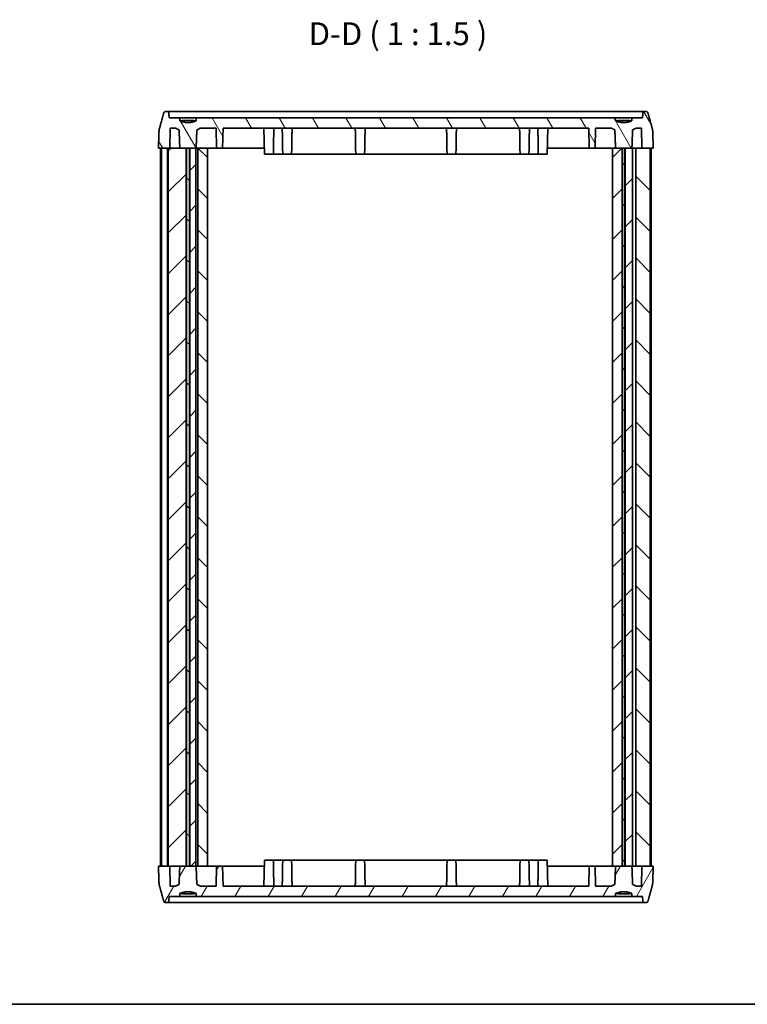
# Model space of a CAD drawing. Units: millimetres. Extents: x 0 to 1985, y 0 to 422.
# Drawn here: x 521 to 640, y 0 to 162 of the extents above; entities that cross this region are included whole.
import ezdxf

# ---------------------------------------------------------------- set-up
doc = ezdxf.new("R2010")
doc.units = ezdxf.units.MM
for name, color, linetype, lineweight in [('Border (ISO)', 7, 'Continuous', 35), ('Hatch (ISO)', 1, 'Continuous', 18), ('Symbol (ISO)', 7, 'Continuous', 18), ('Visible (ISO)', 7, 'Continuous', 35)]:
    doc.layers.add(name, color=color, linetype=linetype, lineweight=lineweight)
doc.styles.add('Note Text (TK)', font='txt')
pattern_1 = [(30, (393.75, -4), (-2.38125, 4.12445), [])]
pattern_2 = [(45, (393.75, -4), (-3.3676, 3.3676), [])]
pattern_3 = [(135.0002, (379.25, -12), (-3.36758, -3.36761), [])]

# ---------------------------------------------------------------- blocks, each defined once
blk = doc.blocks.new('図面枠 tk図枠')
at = {"layer": 'Border (ISO)'}
blk.add_line((14.5, 8), (405.5, 8), dxfattribs=at)

msp = doc.modelspace()

# ---------------------------------------------------------------- hatches: boundary and pattern name
at = {"layer": 'Hatch (ISO)'}
h = msp.add_hatch(dxfattribs=at)
h.set_pattern_fill('ANSI31', color=256, scale=38.1, style=0)
h.set_pattern_definition(pattern_2)
edge = h.paths.add_edge_path()
edge.add_line((526.037, 153.2599), (524.1635, 153.2599))
edge.add_line((524.1635, 153.2599), (524.1635, 153.0599))
edge.add_spline(control_points=[(524.1635, 153.0599), (525.1002, 152.7674), (526.037, 153.0599)], knot_values=[0, 0, 0, 0.18973666, 0.18973666, 0.18973666], weights=[1, 1.05263158, 1], degree=2, periodic=0)
edge.add_line((526.037, 153.0599), (526.037, 153.2599))
h = msp.add_hatch(dxfattribs=at)
h.set_pattern_fill('ANSI31', color=256, scale=38.1, style=0)
h.set_pattern_definition(pattern_2)
edge = h.paths.add_edge_path()
edge.add_line((563.6386, 153.2599), (561.7651, 153.2599))
edge.add_line((561.7651, 153.2599), (561.7651, 153.0599))
edge.add_spline(control_points=[(561.7651, 153.0599), (562.7019, 152.7674), (563.6386, 153.0599)], knot_values=[0, 0, 0, 0.18973666, 0.18973666, 0.18973666], weights=[1, 1.05263158, 1], degree=2, periodic=0)
edge.add_line((563.6386, 153.0599), (563.6386, 153.2599))
h = msp.add_hatch(dxfattribs=at)
h.set_pattern_fill('ANSI31', color=256, scale=38.1, angle=75.000175, style=0)
h.set_pattern_definition([(120.0002, (379.25, -12), (-4.12444, -2.38126), [])])
edge = h.paths.add_edge_path()
edge.add_spline(control_points=[(549.5435, 145.2099), (549.3361, 145.1216), (549.1386, 145.0599)], knot_values=[0, 0, 0, 0.03902775, 0.03902775, 0.03902775], weights=[1, 1.01494132, 1.02564103], degree=2, periodic=0)
edge.add_spline(control_points=[(549.1386, 145.0599), (548.2019, 144.7674), (547.2651, 145.0599)], knot_values=[0.03902775, 0.03902775, 0.03902775, 0.23592679, 0.23592679, 0.23592679], weights=[1.02564103, 1.07962213, 1.02564103], degree=2, periodic=0)
edge.add_spline(control_points=[(547.2651, 145.0599), (547.0676, 145.1216), (546.8602, 145.2099)], knot_values=[0.23592679, 0.23592679, 0.23592679, 0.27495454, 0.27495454, 0.27495454], weights=[1.02564103, 1.01494132, 1], degree=2, periodic=0)
edge.add_line((546.8602, 145.2099), (546.8602, 145.7099))
edge.add_line((546.8602, 145.7099), (545.1039, 145.7099))
edge.add_line((545.1039, 145.7099), (545.0781, 146.4204))
edge.add_spline(control_points=[(545.0781, 146.4204), (545.0769, 146.4545), (545.0682, 146.4926), (545.0407, 146.5575), (545.0153, 146.5943), (544.9612, 146.6471), (544.9228, 146.6721), (544.8513, 146.701), (544.8055, 146.7099), (544.7665, 146.7099)], knot_values=[0.09158798, 0.09158798, 0.09158798, 0.09158798, 0.10152625, 0.10152625, 0.11272084, 0.11272084, 0.12418349, 0.12418349, 0.13585709, 0.13585709, 0.13585709, 0.13585709], degree=3, periodic=0)
edge.add_line((544.7665, 146.7099), (544.5213, 146.7099))
edge.add_spline(control_points=[(544.5213, 146.7099), (544.4825, 146.7099), (544.4368, 146.701), (544.3656, 146.6721), (544.3273, 146.6472), (544.2735, 146.5945), (544.2482, 146.5576), (544.229, 146.5122), (544.2247, 146.5001), (544.2213, 146.4875)], knot_values=[0.13573917, 0.13573917, 0.13573917, 0.13573917, 0.14737537, 0.14737537, 0.15879539, 0.15879539, 0.16997287, 0.16997287, 0.17359423, 0.17359423, 0.17359423, 0.17359423], degree=3, periodic=0)
edge.add_spline(control_points=[(544.2213, 146.4875), (543.8538, 145.1619), (543.4622, 143.7429)], knot_values=[0, 0, 0, 0.28476564, 0.28476564, 0.28476564], weights=[1, 1.00054325, 1], degree=2, periodic=0)
edge.add_spline(control_points=[(543.4622, 143.7429), (543.4561, 143.7209), (543.4526, 143.6975), (543.4519, 143.6757)], knot_values=[0.17317582, 0.17317582, 0.17317582, 0.17317582, 0.17950822, 0.17950822, 0.17950822, 0.17950822], degree=3, periodic=0)
edge.add_line((543.4519, 143.6757), (543.3452, 140.7099))
edge.add_line((543.3452, 140.7099), (544.9606, 140.7099))
edge.add_line((544.9606, 140.7099), (545.2081, 140.7099))
edge.add_line((545.2081, 140.7099), (545.2681, 144.0099))
edge.add_line((545.2681, 144.0099), (546.1572, 144.0099))
edge.add_spline(control_points=[(546.1572, 144.0099), (546.4626, 143.8349), (546.7415, 143.7099)], knot_values=[0.00066059, 0.00066059, 0.00066059, 0.06641289, 0.06641289, 0.06641289], weights=[1.00007663, 1.00385202, 1], degree=2, periodic=0)
edge.add_spline(control_points=[(546.7415, 143.7099), (546.8014, 142.1464), (546.8602, 140.7099)], knot_values=[0, 0, 0, 0.30023944, 0.30023944, 0.30023944], weights=[1, 1.00017468, 1], degree=2, periodic=0)
edge.add_line((546.8602, 140.7099), (547.9096, 140.7099))
edge.add_line((547.9096, 140.7099), (547.9673, 140.7099))
edge.add_line((547.9673, 140.7099), (548.4364, 140.7099))
edge.add_line((548.4364, 140.7099), (548.4941, 140.7099))
edge.add_line((548.4941, 140.7099), (549.5019, 140.7099))
edge.add_line((549.5019, 140.7099), (549.5435, 140.7099))
edge.add_spline(control_points=[(549.5435, 140.7099), (549.6024, 142.1464), (549.6622, 143.7099)], knot_values=[0, 0, 0, 0.30023944, 0.30023944, 0.30023944], weights=[1, 1.00017468, 1], degree=2, periodic=0)
edge.add_spline(control_points=[(549.6622, 143.7099), (549.9411, 143.8349), (550.2466, 144.0099)], knot_values=[0, 0, 0, 0.0657523, 0.0657523, 0.0657523], weights=[1, 1.00385202, 1.00007663], degree=2, periodic=0)
edge.add_line((550.2466, 144.0099), (552.8443, 144.0099))
edge.add_line((552.8443, 144.0099), (552.9019, 140.7099))
edge.add_line((552.9019, 140.7099), (553.9019, 140.7099))
edge.add_line((553.9019, 140.7099), (553.9595, 144.0099))
edge.add_line((553.9595, 144.0099), (614.0443, 144.0099))
edge.add_line((614.0443, 144.0099), (614.1019, 140.7099))
edge.add_line((614.1019, 140.7099), (615.1019, 140.7099))
edge.add_line((615.1019, 140.7099), (615.1595, 144.0099))
edge.add_line((615.1595, 144.0099), (617.7572, 144.0099))
edge.add_spline(control_points=[(617.7572, 144.0099), (618.0626, 143.8349), (618.3415, 143.7099)], knot_values=[0.00066059, 0.00066059, 0.00066059, 0.06641289, 0.06641289, 0.06641289], weights=[1.00007663, 1.00385202, 1], degree=2, periodic=0)
edge.add_spline(control_points=[(618.3415, 143.7099), (618.4014, 142.1464), (618.4602, 140.7099)], knot_values=[0, 0, 0, 0.30023944, 0.30023944, 0.30023944], weights=[1, 1.00017468, 1], degree=2, periodic=0)
edge.add_line((618.4602, 140.7099), (619.5596, 140.7099))
edge.add_line((619.5596, 140.7099), (619.6173, 140.7099))
edge.add_line((619.6173, 140.7099), (619.9864, 140.7099))
edge.add_line((619.9864, 140.7099), (620.0441, 140.7099))
edge.add_line((620.0441, 140.7099), (621.1435, 140.7099))
edge.add_spline(control_points=[(621.1435, 140.7099), (621.2024, 142.1464), (621.2622, 143.7099)], knot_values=[0, 0, 0, 0.30023944, 0.30023944, 0.30023944], weights=[1, 1.00017468, 1], degree=2, periodic=0)
edge.add_spline(control_points=[(621.2622, 143.7099), (621.5411, 143.8349), (621.8466, 144.0099)], knot_values=[0, 0, 0, 0.0657523, 0.0657523, 0.0657523], weights=[1, 1.00385202, 1.00007663], degree=2, periodic=0)
edge.add_line((621.8466, 144.0099), (622.7356, 144.0099))
edge.add_line((622.7356, 144.0099), (622.7956, 140.7099))
edge.add_line((622.7956, 140.7099), (624.1431, 140.7099))
edge.add_line((624.1431, 140.7099), (624.6585, 140.7099))
edge.add_line((624.6585, 140.7099), (624.5519, 143.6757))
edge.add_spline(control_points=[(624.5519, 143.6757), (624.5511, 143.6975), (624.5476, 143.7209), (624.5415, 143.7429)], knot_values=[0.00103111, 0.00103111, 0.00103111, 0.00103111, 0.00736351, 0.00736351, 0.00736351, 0.00736351], degree=3, periodic=0)
edge.add_spline(control_points=[(624.5415, 143.7429), (624.1499, 145.1619), (623.7825, 146.4875)], knot_values=[0, 0, 0, 0.28476564, 0.28476564, 0.28476564], weights=[1, 1.00054325, 1], degree=2, periodic=0)
edge.add_spline(control_points=[(623.7825, 146.4875), (623.779, 146.5001), (623.7747, 146.5122), (623.7555, 146.5576), (623.7303, 146.5945), (623.6764, 146.6472), (623.6382, 146.6721), (623.567, 146.701), (623.5213, 146.7099), (623.4825, 146.7099)], knot_values=[0.00736432, 0.00736432, 0.00736432, 0.00736432, 0.01098568, 0.01098568, 0.02216316, 0.02216316, 0.03358318, 0.03358318, 0.04521938, 0.04521938, 0.04521938, 0.04521938], degree=3, periodic=0)
edge.add_line((623.4825, 146.7099), (623.2372, 146.7099))
edge.add_spline(control_points=[(623.2372, 146.7099), (623.1983, 146.7099), (623.1524, 146.701), (623.081, 146.6721), (623.0425, 146.6471), (622.9885, 146.5943), (622.9631, 146.5575), (622.9356, 146.4926), (622.9269, 146.4545), (622.9256, 146.4204)], knot_values=[0.04525668, 0.04525668, 0.04525668, 0.04525668, 0.05693027, 0.05693027, 0.06839292, 0.06839292, 0.07958752, 0.07958752, 0.08952578, 0.08952578, 0.08952578, 0.08952578], degree=3, periodic=0)
edge.add_line((622.9256, 146.4204), (622.8998, 145.7099))
edge.add_line((622.8998, 145.7099), (621.1435, 145.7099))
edge.add_line((621.1435, 145.7099), (621.1435, 145.2099))
edge.add_spline(control_points=[(621.1435, 145.2099), (620.9361, 145.1216), (620.7386, 145.0599)], knot_values=[0, 0, 0, 0.03902775, 0.03902775, 0.03902775], weights=[1, 1.01494132, 1.02564103], degree=2, periodic=0)
edge.add_spline(control_points=[(620.7386, 145.0599), (619.8019, 144.7674), (618.8651, 145.0599)], knot_values=[0.03902775, 0.03902775, 0.03902775, 0.23592679, 0.23592679, 0.23592679], weights=[1.02564103, 1.07962213, 1.02564103], degree=2, periodic=0)
edge.add_spline(control_points=[(618.8651, 145.0599), (618.6676, 145.1216), (618.4602, 145.2099)], knot_values=[0.23592679, 0.23592679, 0.23592679, 0.27495454, 0.27495454, 0.27495454], weights=[1.02564103, 1.01494132, 1], degree=2, periodic=0)
edge.add_line((618.4602, 145.2099), (618.4602, 145.7099))
edge.add_line((618.4602, 145.7099), (549.5435, 145.7099))
edge.add_line((549.5435, 145.7099), (549.5435, 145.2099))
h = msp.add_hatch(dxfattribs=at)
h.set_pattern_fill('ANSI31', color=256, scale=38.1, angle=90.00021, style=0)
h.set_pattern_definition(pattern_3)
edge = h.paths.add_edge_path()
edge.add_line((620.7386, 145.2599), (618.8651, 145.2599))
edge.add_line((618.8651, 145.2599), (618.8651, 145.0599))
edge.add_spline(control_points=[(618.8651, 145.0599), (619.8019, 144.7674), (620.7386, 145.0599)], knot_values=[0, 0, 0, 0.18973666, 0.18973666, 0.18973666], weights=[1, 1.05263158, 1], degree=2, periodic=0)
edge.add_line((620.7386, 145.0599), (620.7386, 145.2599))
h = msp.add_hatch(dxfattribs=at)
h.set_pattern_fill('ANSI31', color=256, scale=38.1, style=0)
h.set_pattern_definition([(45, (379.25, -12), (-3.3676, 3.3676), [])])
h.paths.add_polyline_path([(549.5019, 140.7099), (548.4941, 140.7099), (548.4941, 22.7099), (549.5019, 22.7099)])
h.paths.add_polyline_path([(544.9606, 22.7099), (545.2081, 22.7099), (546.8602, 22.7099), (547.9096, 22.7099), (547.9096, 140.7099), (546.8602, 140.7099), (545.2081, 140.7099), (544.9606, 140.7099)])
h.paths.add_polyline_path([(621.2378, 22.7099), (621.2378, 140.7099), (621.1435, 140.7099), (620.0441, 140.7099), (620.0441, 22.7099), (621.1435, 22.7099)])
h.paths.add_polyline_path([(617.9774, 140.7099), (617.9774, 22.7099), (618.4602, 22.7099), (619.5596, 22.7099), (619.5596, 140.7099), (618.4602, 140.7099)])
h = msp.add_hatch(dxfattribs=at)
h.set_pattern_fill('ANSI31', color=256, scale=38.1, angle=90.00021, style=0)
h.set_pattern_definition(pattern_3)
h.paths.add_polyline_path([(619.9864, 22.7099), (619.9864, 140.7099), (619.6173, 140.7099), (619.6173, 22.7099)])
h.paths.add_polyline_path([(624.1431, 140.7099), (624.1431, 22.7099), (622.7956, 22.7099), (621.7721, 22.7099), (621.7721, 140.7099), (622.7956, 140.7099)])
h.paths.add_polyline_path([(548.4364, 22.7099), (548.4364, 140.7099), (547.9673, 140.7099), (547.9673, 22.7099)])
h.paths.add_polyline_path([(551.3987, 22.7099), (551.3987, 140.7099), (549.8019, 140.7099), (549.8019, 22.7099)])
h = msp.add_hatch(dxfattribs=at)
h.set_pattern_fill('ANSI31', color=256, scale=38.1, angle=-14.999978, style=0)
h.set_pattern_definition(pattern_1)
edge = h.paths.add_edge_path()
edge.add_line((524.1635, 26.1599), (526.037, 26.1599))
edge.add_line((526.037, 26.1599), (526.037, 26.3599))
edge.add_spline(control_points=[(526.037, 26.3599), (525.1002, 26.6524), (524.1635, 26.3599)], knot_values=[0, 0, 0, 0.18973666, 0.18973666, 0.18973666], weights=[1, 1.05263158, 1], degree=2, periodic=0)
edge.add_line((524.1635, 26.3599), (524.1635, 26.1599))
h = msp.add_hatch(dxfattribs=at)
h.set_pattern_fill('ANSI31', color=256, scale=38.1, angle=-14.999978, style=0)
h.set_pattern_definition(pattern_1)
edge = h.paths.add_edge_path()
edge.add_line((561.7651, 26.1599), (563.6386, 26.1599))
edge.add_line((563.6386, 26.1599), (563.6386, 26.3599))
edge.add_spline(control_points=[(563.6386, 26.3599), (562.7019, 26.6524), (561.7651, 26.3599)], knot_values=[0, 0, 0, 0.18973666, 0.18973666, 0.18973666], weights=[1, 1.05263158, 1], degree=2, periodic=0)
edge.add_line((561.7651, 26.3599), (561.7651, 26.1599))
h = msp.add_hatch(dxfattribs=at)
h.set_pattern_fill('ANSI31', color=256, scale=38.1, angle=105.000246, style=0)
h.set_pattern_definition([(150.0002, (393.75, -4), (-2.38123, -4.12446), [])])
edge = h.paths.add_edge_path()
edge.add_line((633.3651, 26.1599), (635.2386, 26.1599))
edge.add_line((635.2386, 26.1599), (635.2386, 26.3599))
edge.add_spline(control_points=[(635.2386, 26.3599), (634.3019, 26.6524), (633.3651, 26.3599)], knot_values=[0, 0, 0, 0.18973666, 0.18973666, 0.18973666], weights=[1, 1.05263158, 1], degree=2, periodic=0)
edge.add_line((633.3651, 26.3599), (633.3651, 26.1599))
h = msp.add_hatch(dxfattribs=at)
h.set_pattern_fill('ANSI31', color=256, scale=38.1, angle=14.999978, style=0)
h.set_pattern_definition([(60, (379.25, -12), (-4.124445, 2.38125), [])])
edge = h.paths.add_edge_path()
edge.add_spline(control_points=[(618.4602, 18.2099), (618.6676, 18.2982), (618.8651, 18.3599)], knot_values=[0, 0, 0, 0.03902775, 0.03902775, 0.03902775], weights=[1, 1.01494132, 1.02564103], degree=2, periodic=0)
edge.add_spline(control_points=[(618.8651, 18.3599), (619.8019, 18.6524), (620.7386, 18.3599)], knot_values=[0.03902775, 0.03902775, 0.03902775, 0.23592679, 0.23592679, 0.23592679], weights=[1.02564103, 1.07962213, 1.02564103], degree=2, periodic=0)
edge.add_spline(control_points=[(620.7386, 18.3599), (620.9361, 18.2982), (621.1435, 18.2099)], knot_values=[0.23592679, 0.23592679, 0.23592679, 0.27495454, 0.27495454, 0.27495454], weights=[1.02564103, 1.01494132, 1], degree=2, periodic=0)
edge.add_line((621.1435, 18.2099), (621.1435, 17.7099))
edge.add_line((621.1435, 17.7099), (622.8998, 17.7099))
edge.add_line((622.8998, 17.7099), (622.9256, 16.9994))
edge.add_spline(control_points=[(622.9256, 16.9994), (622.9269, 16.9653), (622.9356, 16.9272), (622.9631, 16.8623), (622.9885, 16.8254), (623.0425, 16.7727), (623.081, 16.7477), (623.1524, 16.7188), (623.1983, 16.7099), (623.2372, 16.7099)], knot_values=[0.09158798, 0.09158798, 0.09158798, 0.09158798, 0.10152625, 0.10152625, 0.11272084, 0.11272084, 0.12418349, 0.12418349, 0.13585709, 0.13585709, 0.13585709, 0.13585709], degree=3, periodic=0)
edge.add_line((623.2372, 16.7099), (623.4825, 16.7099))
edge.add_spline(control_points=[(623.4825, 16.7099), (623.5213, 16.7099), (623.567, 16.7187), (623.6382, 16.7476), (623.6764, 16.7726), (623.7303, 16.8253), (623.7555, 16.8622), (623.7747, 16.9076), (623.779, 16.9197), (623.7825, 16.9322)], knot_values=[0.13573917, 0.13573917, 0.13573917, 0.13573917, 0.14737537, 0.14737537, 0.15879539, 0.15879539, 0.16997287, 0.16997287, 0.17359423, 0.17359423, 0.17359423, 0.17359423], degree=3, periodic=0)
edge.add_spline(control_points=[(623.7825, 16.9322), (624.1499, 18.2579), (624.5415, 19.6769)], knot_values=[0, 0, 0, 0.28476564, 0.28476564, 0.28476564], weights=[1, 1.00054325, 1], degree=2, periodic=0)
edge.add_spline(control_points=[(624.5415, 19.6769), (624.5476, 19.6988), (624.5511, 19.7223), (624.5519, 19.744)], knot_values=[0.17317582, 0.17317582, 0.17317582, 0.17317582, 0.17950822, 0.17950822, 0.17950822, 0.17950822], degree=3, periodic=0)
edge.add_line((624.5519, 19.744), (624.6585, 22.7099))
edge.add_line((624.6585, 22.7099), (624.1431, 22.7099))
edge.add_line((624.1431, 22.7099), (622.7956, 22.7099))
edge.add_line((622.7956, 22.7099), (622.7356, 19.4099))
edge.add_line((622.7356, 19.4099), (621.8466, 19.4099))
edge.add_spline(control_points=[(621.8466, 19.4099), (621.5411, 19.5849), (621.2622, 19.7098)], knot_values=[0.00066059, 0.00066059, 0.00066059, 0.06641289, 0.06641289, 0.06641289], weights=[1.00007663, 1.00385202, 1], degree=2, periodic=0)
edge.add_spline(control_points=[(621.2622, 19.7098), (621.2024, 21.2734), (621.1435, 22.7099)], knot_values=[0, 0, 0, 0.30023944, 0.30023944, 0.30023944], weights=[1, 1.00017468, 1], degree=2, periodic=0)
edge.add_line((621.1435, 22.7099), (620.0441, 22.7099))
edge.add_line((620.0441, 22.7099), (619.9864, 22.7099))
edge.add_line((619.9864, 22.7099), (619.6173, 22.7099))
edge.add_line((619.6173, 22.7099), (619.5596, 22.7099))
edge.add_line((619.5596, 22.7099), (618.4602, 22.7099))
edge.add_spline(control_points=[(618.4602, 22.7099), (618.4014, 21.2734), (618.3415, 19.7098)], knot_values=[0, 0, 0, 0.30023944, 0.30023944, 0.30023944], weights=[1, 1.00017468, 1], degree=2, periodic=0)
edge.add_spline(control_points=[(618.3415, 19.7098), (618.0626, 19.5849), (617.7572, 19.4099)], knot_values=[0, 0, 0, 0.0657523, 0.0657523, 0.0657523], weights=[1, 1.00385202, 1.00007663], degree=2, periodic=0)
edge.add_line((617.7572, 19.4099), (615.1595, 19.4099))
edge.add_line((615.1595, 19.4099), (615.1019, 22.7099))
edge.add_line((615.1019, 22.7099), (614.1019, 22.7099))
edge.add_line((614.1019, 22.7099), (614.0443, 19.4099))
edge.add_line((614.0443, 19.4099), (553.9595, 19.4099))
edge.add_line((553.9595, 19.4099), (553.9019, 22.7099))
edge.add_line((553.9019, 22.7099), (552.9019, 22.7099))
edge.add_line((552.9019, 22.7099), (552.8443, 19.4099))
edge.add_line((552.8443, 19.4099), (550.2466, 19.4099))
edge.add_spline(control_points=[(550.2466, 19.4099), (549.9411, 19.5849), (549.6622, 19.7098)], knot_values=[0.00066059, 0.00066059, 0.00066059, 0.06641289, 0.06641289, 0.06641289], weights=[1.00007663, 1.00385202, 1], degree=2, periodic=0)
edge.add_spline(control_points=[(549.6622, 19.7098), (549.6024, 21.2734), (549.5435, 22.7099)], knot_values=[0, 0, 0, 0.30023944, 0.30023944, 0.30023944], weights=[1, 1.00017468, 1], degree=2, periodic=0)
edge.add_line((549.5435, 22.7099), (549.5019, 22.7099))
edge.add_line((549.5019, 22.7099), (548.4941, 22.7099))
edge.add_line((548.4941, 22.7099), (548.4364, 22.7099))
edge.add_line((548.4364, 22.7099), (547.9673, 22.7099))
edge.add_line((547.9673, 22.7099), (547.9096, 22.7099))
edge.add_line((547.9096, 22.7099), (546.8602, 22.7099))
edge.add_spline(control_points=[(546.8602, 22.7099), (546.8014, 21.2734), (546.7415, 19.7098)], knot_values=[0, 0, 0, 0.30023944, 0.30023944, 0.30023944], weights=[1, 1.00017468, 1], degree=2, periodic=0)
edge.add_spline(control_points=[(546.7415, 19.7098), (546.4626, 19.5849), (546.1572, 19.4099)], knot_values=[0, 0, 0, 0.0657523, 0.0657523, 0.0657523], weights=[1, 1.00385202, 1.00007663], degree=2, periodic=0)
edge.add_line((546.1572, 19.4099), (545.2681, 19.4099))
edge.add_line((545.2681, 19.4099), (545.2081, 22.7099))
edge.add_line((545.2081, 22.7099), (544.9606, 22.7099))
edge.add_line((544.9606, 22.7099), (543.3452, 22.7099))
edge.add_line((543.3452, 22.7099), (543.4519, 19.744))
edge.add_spline(control_points=[(543.4519, 19.744), (543.4526, 19.7223), (543.4561, 19.6989), (543.4622, 19.6769)], knot_values=[0.00103111, 0.00103111, 0.00103111, 0.00103111, 0.00736351, 0.00736351, 0.00736351, 0.00736351], degree=3, periodic=0)
edge.add_spline(control_points=[(543.4622, 19.6769), (543.8538, 18.2579), (544.2213, 16.9322)], knot_values=[0, 0, 0, 0.28476564, 0.28476564, 0.28476564], weights=[1, 1.00054325, 1], degree=2, periodic=0)
edge.add_spline(control_points=[(544.2213, 16.9322), (544.2247, 16.9197), (544.229, 16.9076), (544.2482, 16.8622), (544.2735, 16.8253), (544.3273, 16.7726), (544.3656, 16.7476), (544.4368, 16.7187), (544.4825, 16.7099), (544.5213, 16.7099)], knot_values=[0.00736432, 0.00736432, 0.00736432, 0.00736432, 0.01098568, 0.01098568, 0.02216316, 0.02216316, 0.03358318, 0.03358318, 0.04521938, 0.04521938, 0.04521938, 0.04521938], degree=3, periodic=0)
edge.add_line((544.5213, 16.7099), (544.7665, 16.7099))
edge.add_spline(control_points=[(544.7665, 16.7099), (544.8055, 16.7099), (544.8513, 16.7188), (544.9228, 16.7477), (544.9612, 16.7727), (545.0153, 16.8254), (545.0407, 16.8623), (545.0682, 16.9272), (545.0769, 16.9653), (545.0781, 16.9994)], knot_values=[0.04525668, 0.04525668, 0.04525668, 0.04525668, 0.05693027, 0.05693027, 0.06839292, 0.06839292, 0.07958752, 0.07958752, 0.08952578, 0.08952578, 0.08952578, 0.08952578], degree=3, periodic=0)
edge.add_line((545.0781, 16.9994), (545.1039, 17.7099))
edge.add_line((545.1039, 17.7099), (546.8602, 17.7099))
edge.add_line((546.8602, 17.7099), (546.8602, 18.2099))
edge.add_spline(control_points=[(546.8602, 18.2099), (547.0676, 18.2982), (547.2651, 18.3599)], knot_values=[0, 0, 0, 0.03902775, 0.03902775, 0.03902775], weights=[1, 1.01494132, 1.02564103], degree=2, periodic=0)
edge.add_spline(control_points=[(547.2651, 18.3599), (548.2019, 18.6524), (549.1386, 18.3599)], knot_values=[0.03902775, 0.03902775, 0.03902775, 0.23592679, 0.23592679, 0.23592679], weights=[1.02564103, 1.07962213, 1.02564103], degree=2, periodic=0)
edge.add_spline(control_points=[(549.1386, 18.3599), (549.3361, 18.2982), (549.5435, 18.2099)], knot_values=[0.23592679, 0.23592679, 0.23592679, 0.27495454, 0.27495454, 0.27495454], weights=[1.02564103, 1.01494132, 1], degree=2, periodic=0)
edge.add_line((549.5435, 18.2099), (549.5435, 17.7099))
edge.add_line((549.5435, 17.7099), (618.4602, 17.7099))
edge.add_line((618.4602, 17.7099), (618.4602, 18.2099))

# ---------------------------------------------------------------- linework, layer by layer
at = {"layer": 'Visible (ISO)'}
for p, q in [((544.7665, 146.7099), (544.5213, 146.7099)), ((555.0019, 146.7099), (544.7665, 146.7099)), ((545.1039, 145.7099), (545.0781, 146.4204)), ((546.8602, 145.7099), (545.1039, 145.7099)), ((546.8602, 145.2099), (546.8602, 145.7099)), ((546.8602, 145.7099), (549.5435, 145.7099)), ((618.4602, 145.7099), (549.5435, 145.7099)), ((549.5435, 145.7099), (549.5435, 145.2099)), ((613.0019, 146.7099), (555.0019, 146.7099)), ((623.2372, 146.7099), (613.0019, 146.7099)), ((618.4602, 145.2099), (618.4602, 145.7099)), ((618.4602, 145.7099), (621.1435, 145.7099)), ((622.8998, 145.7099), (621.1435, 145.7099)), ((621.1435, 145.7099), (621.1435, 145.2099)), ((622.9256, 146.4204), (622.8998, 145.7099)), ((623.4825, 146.7099), (623.2372, 146.7099)), ((547.2651, 145.2099), (546.8602, 145.2099)), ((549.1386, 145.2599), (547.2651, 145.2599)), ((547.2651, 145.2599), (547.2651, 145.0599)), ((549.1386, 145.0599), (549.1386, 145.2599)), ((549.5435, 145.2099), (549.1386, 145.2099)), ((618.8651, 145.2099), (618.4602, 145.2099)), ((620.7386, 145.2599), (618.8651, 145.2599)), ((618.8651, 145.2599), (618.8651, 145.0599)), ((620.7386, 145.0599), (620.7386, 145.2599)), ((621.1435, 145.2099), (620.7386, 145.2099)), ((545.2081, 140.7099), (545.2681, 144.0099)), ((545.2681, 144.0099), (546.1572, 144.0099)), ((550.2466, 144.0099), (552.8443, 144.0099)), ((552.8443, 144.0099), (552.9019, 140.7099)), ((553.9019, 140.7099), (553.9595, 144.0099)), ((553.9595, 144.0099), (614.0443, 144.0099)), ((560.7693, 139.7099), (560.6943, 144.0099)), ((607.2344, 139.7099), (607.3095, 144.0099)), ((614.0443, 144.0099), (614.1019, 140.7099)), ((615.1019, 140.7099), (615.1595, 144.0099)), ((615.1595, 144.0099), (617.7572, 144.0099)), ((621.8466, 144.0099), (622.7356, 144.0099)), ((622.7356, 144.0099), (622.7956, 140.7099)), ((543.3452, 140.7099), (545.2081, 140.7099)), ((543.6823, 140.7099), (543.6823, 22.7099)), ((544.8606, 140.7099), (543.8606, 140.7099)), ((543.8606, 140.7099), (543.8606, 22.7099)), ((544.8606, 140.7099), (544.8606, 22.7099)), ((547.9096, 140.7099), (544.9606, 140.7099)), ((544.9606, 140.7099), (544.9606, 22.7099)), ((546.8602, 140.7099), (549.5435, 140.7099)), ((547.9096, 22.7099), (547.9096, 140.7099)), ((548.4364, 140.7099), (547.9673, 140.7099)), ((547.9673, 140.7099), (547.9673, 22.7099)), ((548.4364, 22.7099), (548.4364, 140.7099)), ((549.5019, 140.7099), (548.4941, 140.7099)), ((548.4941, 140.7099), (548.4941, 22.7099)), ((549.5019, 22.7099), (549.5019, 140.7099)), ((549.8019, 140.7099), (549.5435, 140.7099)), ((551.3987, 140.7099), (549.8019, 140.7099)), ((549.8019, 140.7099), (549.8019, 22.7099)), ((551.3987, 22.7099), (551.3987, 140.7099)), ((552.9019, 140.7099), (551.3987, 140.7099)), ((552.9019, 140.7099), (553.9019, 140.7099)), ((555.0019, 140.7099), (553.9019, 140.7099)), ((560.7519, 140.7099), (555.0019, 140.7099)), ((562.2344, 139.7099), (560.7693, 139.7099)), ((562.2344, 139.7099), (562.2519, 140.7099)), ((562.2344, 139.7099), (563.7693, 139.7099)), ((563.7693, 139.7099), (563.7519, 140.7099)), ((565.2344, 139.7099), (563.7693, 139.7099)), ((565.2344, 139.7099), (565.2519, 140.7099)), ((565.2344, 139.7099), (575.7693, 139.7099)), ((575.7693, 139.7099), (575.7519, 140.7099)), ((577.2344, 139.7099), (575.7693, 139.7099)), ((577.2344, 139.7099), (577.2519, 140.7099)), ((577.2344, 139.7099), (590.7693, 139.7099)), ((590.7693, 139.7099), (590.7519, 140.7099)), ((592.2344, 139.7099), (590.7693, 139.7099)), ((592.2344, 139.7099), (592.2519, 140.7099)), ((592.2344, 139.7099), (602.7693, 139.7099)), ((602.7693, 139.7099), (602.7519, 140.7099)), ((604.2344, 139.7099), (602.7693, 139.7099)), ((604.2344, 139.7099), (604.2519, 140.7099)), ((604.2344, 139.7099), (605.7693, 139.7099)), ((605.7693, 139.7099), (605.7519, 140.7099)), ((607.2344, 139.7099), (605.7693, 139.7099)), ((613.0019, 140.7099), (607.2519, 140.7099)), ((614.1019, 140.7099), (613.0019, 140.7099)), ((614.1019, 140.7099), (615.1019, 140.7099)), ((617.9774, 140.7099), (615.1019, 140.7099)), ((617.9774, 140.7099), (617.9774, 22.7099)), ((619.5596, 140.7099), (617.9774, 140.7099)), ((618.4602, 140.7099), (621.1435, 140.7099)), ((619.5596, 22.7099), (619.5596, 140.7099)), ((619.9864, 140.7099), (619.6173, 140.7099)), ((619.6173, 140.7099), (619.6173, 22.7099)), ((619.9864, 22.7099), (619.9864, 140.7099)), ((621.2378, 140.7099), (620.0441, 140.7099)), ((620.0441, 140.7099), (620.0441, 22.7099)), ((621.2378, 22.7099), (621.2378, 140.7099)), ((621.3721, 140.7099), (621.2378, 140.7099)), ((621.7721, 140.7099), (621.3721, 140.7099)), ((624.1431, 140.7099), (621.7721, 140.7099)), ((621.7721, 140.7099), (621.7721, 22.7099)), ((622.7956, 140.7099), (624.6585, 140.7099)), ((624.1431, 140.7099), (624.1431, 22.7099)), ((624.3215, 140.7099), (624.3215, 22.7099)), ((545.2081, 22.7099), (543.3452, 22.7099)), ((543.8606, 22.7099), (544.8606, 22.7099)), ((544.9606, 22.7099), (547.9096, 22.7099)), ((545.2681, 19.4099), (545.2081, 22.7099)), ((549.5435, 22.7099), (546.8602, 22.7099)), ((547.9673, 22.7099), (548.4364, 22.7099)), ((548.4941, 22.7099), (549.5019, 22.7099)), ((549.5435, 22.7099), (549.8019, 22.7099)), ((549.8019, 22.7099), (551.3987, 22.7099)), ((551.3987, 22.7099), (552.9019, 22.7099)), ((552.9019, 22.7099), (552.8443, 19.4099)), ((553.9019, 22.7099), (552.9019, 22.7099)), ((553.9595, 19.4099), (553.9019, 22.7099)), ((553.9019, 22.7099), (555.0019, 22.7099)), ((555.0019, 22.7099), (560.7519, 22.7099)), ((560.7693, 23.7099), (560.6943, 19.4099)), ((560.7693, 23.7099), (562.2344, 23.7099)), ((563.7693, 23.7099), (562.2344, 23.7099)), ((562.2344, 23.7099), (562.2519, 22.7099)), ((563.7693, 23.7099), (563.7519, 22.7099)), ((563.7693, 23.7099), (565.2344, 23.7099)), ((575.7693, 23.7099), (565.2344, 23.7099)), ((565.2344, 23.7099), (565.2519, 22.7099)), ((575.7693, 23.7099), (575.7519, 22.7099)), ((575.7693, 23.7099), (577.2344, 23.7099)), ((590.7693, 23.7099), (577.2344, 23.7099)), ((577.2344, 23.7099), (577.2519, 22.7099)), ((590.7693, 23.7099), (590.7519, 22.7099)), ((590.7693, 23.7099), (592.2344, 23.7099)), ((602.7693, 23.7099), (592.2344, 23.7099)), ((592.2344, 23.7099), (592.2519, 22.7099)), ((602.7693, 23.7099), (602.7519, 22.7099)), ((602.7693, 23.7099), (604.2344, 23.7099)), ((605.7693, 23.7099), (604.2344, 23.7099)), ((604.2344, 23.7099), (604.2519, 22.7099)), ((605.7693, 23.7099), (605.7519, 22.7099)), ((605.7693, 23.7099), (607.2344, 23.7099)), ((607.2344, 23.7099), (607.3095, 19.4099)), ((607.2519, 22.7099), (613.0019, 22.7099)), ((613.0019, 22.7099), (614.1019, 22.7099)), ((614.1019, 22.7099), (614.0443, 19.4099)), ((615.1019, 22.7099), (614.1019, 22.7099)), ((615.1595, 19.4099), (615.1019, 22.7099)), ((615.1019, 22.7099), (617.9774, 22.7099)), ((617.9774, 22.7099), (619.5596, 22.7099)), ((621.1435, 22.7099), (618.4602, 22.7099)), ((619.6173, 22.7099), (619.9864, 22.7099)), ((620.0441, 22.7099), (621.2378, 22.7099)), ((621.2378, 22.7099), (621.3721, 22.7099)), ((621.3721, 22.7099), (621.7721, 22.7099)), ((621.7721, 22.7099), (624.1431, 22.7099)), ((622.7956, 22.7099), (622.7356, 19.4099)), ((624.6585, 22.7099), (622.7956, 22.7099)), ((546.1572, 19.4099), (545.2681, 19.4099)), ((546.8602, 17.7099), (546.8602, 18.2099)), ((546.8602, 18.2099), (547.2651, 18.2099)), ((547.2651, 18.3599), (547.2651, 18.1599)), ((547.2651, 18.1599), (549.1386, 18.1599)), ((549.1386, 18.1599), (549.1386, 18.3599)), ((549.1386, 18.2099), (549.5435, 18.2099)), ((549.5435, 18.2099), (549.5435, 17.7099)), ((552.8443, 19.4099), (550.2466, 19.4099)), ((614.0443, 19.4099), (553.9595, 19.4099)), ((617.7572, 19.4099), (615.1595, 19.4099)), ((618.4602, 17.7099), (618.4602, 18.2099)), ((618.4602, 18.2099), (618.8651, 18.2099)), ((618.8651, 18.3599), (618.8651, 18.1599)), ((618.8651, 18.1599), (620.7386, 18.1599)), ((620.7386, 18.1599), (620.7386, 18.3599)), ((620.7386, 18.2099), (621.1435, 18.2099)), ((621.1435, 18.2099), (621.1435, 17.7099)), ((622.7356, 19.4099), (621.8466, 19.4099)), ((544.5213, 16.7099), (544.7665, 16.7099)), ((544.7665, 16.7099), (555.0019, 16.7099)), ((545.0781, 16.9994), (545.1039, 17.7099)), ((545.1039, 17.7099), (546.8602, 17.7099)), ((549.5435, 17.7099), (546.8602, 17.7099)), ((549.5435, 17.7099), (618.4602, 17.7099)), ((555.0019, 16.7099), (613.0019, 16.7099)), ((613.0019, 16.7099), (623.2372, 16.7099)), ((621.1435, 17.7099), (618.4602, 17.7099)), ((621.1435, 17.7099), (622.8998, 17.7099)), ((622.8998, 17.7099), (622.9256, 16.9994)), ((623.2372, 16.7099), (623.4825, 16.7099))]:
    msp.add_line(p, q, dxfattribs=at)
for points, weights in [([(544.2213, 146.4875), (543.8538, 145.1619), (543.4622, 143.7429)], [1, 1.00054324672, 1]), ([(624.5415, 143.7429), (624.1499, 145.1619), (623.7825, 146.4875)], [1, 1.00054324675, 1]), ([(549.5435, 145.2099), (548.2019, 144.6385), (546.8602, 145.2099)], [1, 1.10526315789, 1]), ([(547.2651, 145.0599), (548.2019, 144.7674), (549.1386, 145.0599)], [1, 1.05263157895, 1]), ([(621.1435, 145.2099), (619.8019, 144.6385), (618.4602, 145.2099)], [1, 1.10526315789, 1]), ([(618.8651, 145.0599), (619.8019, 144.7674), (620.7386, 145.0599)], [1, 1.05263157895, 1]), ([(543.4519, 143.6757), (543.3988, 142.1996), (543.3452, 140.7099)], [1, 1.00000996151, 1]), ([(546.1572, 144.0099), (546.4626, 143.8349), (546.7415, 143.7099)], [1.00007662969, 1.00385202045, 1]), ([(546.7415, 143.7099), (546.8014, 142.1464), (546.8602, 140.7099)], [1, 1.00017468125, 1]), ([(549.5435, 140.7099), (549.6024, 142.1464), (549.6622, 143.7099)], [1, 1.00017468126, 1]), ([(549.6622, 143.7099), (549.9411, 143.8349), (550.2466, 144.0099)], [1, 1.00385202045, 1.00007662969]), ([(617.7572, 144.0099), (618.0626, 143.8349), (618.3415, 143.7099)], [1.00007662969, 1.00385202045, 1]), ([(618.3415, 143.7099), (618.4014, 142.1464), (618.4602, 140.7099)], [1, 1.00017468126, 1]), ([(621.1435, 140.7099), (621.2024, 142.1464), (621.2622, 143.7099)], [1, 1.00017468126, 1]), ([(621.2622, 143.7099), (621.5411, 143.8349), (621.8466, 144.0099)], [1, 1.00385202045, 1.00007662969]), ([(624.6585, 140.7099), (624.605, 142.1996), (624.5519, 143.6757)], [1, 1.00000995613, 1]), ([(543.3452, 22.7099), (543.3988, 21.2202), (543.4519, 19.744)], [1, 1.00000995613, 1]), ([(546.8602, 22.7099), (546.8014, 21.2734), (546.7415, 19.7098)], [1, 1.00017468126, 1]), ([(549.6622, 19.7098), (549.6024, 21.2734), (549.5435, 22.7099)], [1, 1.00017468126, 1]), ([(618.4602, 22.7099), (618.4014, 21.2734), (618.3415, 19.7098)], [1, 1.00017468126, 1]), ([(621.2622, 19.7098), (621.2024, 21.2734), (621.1435, 22.7099)], [1, 1.00017468125, 1]), ([(624.5519, 19.744), (624.605, 21.2202), (624.6585, 22.7099)], [1, 1.00000996151, 1]), ([(543.4622, 19.6769), (543.8538, 18.2579), (544.2213, 16.9322)], [1, 1.00054324675, 1]), ([(546.7415, 19.7098), (546.4626, 19.5849), (546.1572, 19.4099)], [1, 1.00385202045, 1.00007662969]), ([(550.2466, 19.4099), (549.9411, 19.5849), (549.6622, 19.7098)], [1.00007662969, 1.00385202045, 1]), ([(618.3415, 19.7098), (618.0626, 19.5849), (617.7572, 19.4099)], [1, 1.00385202045, 1.00007662969]), ([(621.8466, 19.4099), (621.5411, 19.5849), (621.2622, 19.7098)], [1.00007662969, 1.00385202045, 1]), ([(623.7825, 16.9322), (624.1499, 18.2579), (624.5415, 19.6769)], [1, 1.00054324672, 1]), ([(546.8602, 18.2099), (548.2019, 18.7813), (549.5435, 18.2099)], [1, 1.10526315789, 1]), ([(549.1386, 18.3599), (548.2019, 18.6524), (547.2651, 18.3599)], [1, 1.05263157895, 1]), ([(618.4602, 18.2099), (619.8019, 18.7813), (621.1435, 18.2099)], [1, 1.10526315789, 1]), ([(620.7386, 18.3599), (619.8019, 18.6524), (618.8651, 18.3599)], [1, 1.05263157895, 1])]:
    msp.add_rational_spline(points, weights, degree=2, dxfattribs=at)
for points, knots in [([(544.5213, 146.7099), (544.4825, 146.7099), (544.4368, 146.701), (544.3656, 146.6721), (544.3273, 146.6472), (544.2735, 146.5945), (544.2482, 146.5576), (544.229, 146.5122), (544.2247, 146.5001), (544.2213, 146.4875)], [0.1357391682, 0.1357391682, 0.1357391682, 0.1357391682, 0.1473753666, 0.1473753666, 0.158795389, 0.158795389, 0.1699728658, 0.1699728658, 0.1735942272, 0.1735942272, 0.1735942272, 0.1735942272]), ([(545.0781, 146.4204), (545.0769, 146.4545), (545.0682, 146.4926), (545.0407, 146.5575), (545.0153, 146.5943), (544.9612, 146.6471), (544.9228, 146.6721), (544.8513, 146.701), (544.8055, 146.7099), (544.7665, 146.7099)], [0.0915879818, 0.0915879818, 0.0915879818, 0.0915879818, 0.1015262497, 0.1015262497, 0.1127208437, 0.1127208437, 0.1241834924, 0.1241834924, 0.1358570871, 0.1358570871, 0.1358570871, 0.1358570871]), ([(623.2372, 146.7099), (623.1983, 146.7099), (623.1524, 146.701), (623.081, 146.6721), (623.0425, 146.6471), (622.9885, 146.5943), (622.9631, 146.5575), (622.9356, 146.4926), (622.9269, 146.4545), (622.9256, 146.4204)], [0.0452566778, 0.0452566778, 0.0452566778, 0.0452566778, 0.0569302725, 0.0569302725, 0.0683929212, 0.0683929212, 0.0795875152, 0.0795875152, 0.0895257831, 0.0895257831, 0.0895257831, 0.0895257831]), ([(623.7825, 146.4875), (623.779, 146.5001), (623.7747, 146.5122), (623.7555, 146.5576), (623.7303, 146.5945), (623.6764, 146.6472), (623.6382, 146.6721), (623.567, 146.701), (623.5213, 146.7099), (623.4825, 146.7099)], [0.007364321, 0.007364321, 0.007364321, 0.007364321, 0.0109856823, 0.0109856823, 0.0221631592, 0.0221631592, 0.0335831816, 0.0335831816, 0.04521938, 0.04521938, 0.04521938, 0.04521938]), ([(544.2213, 16.9322), (544.2247, 16.9197), (544.229, 16.9076), (544.2482, 16.8622), (544.2735, 16.8253), (544.3273, 16.7726), (544.3656, 16.7476), (544.4368, 16.7187), (544.4825, 16.7099), (544.5213, 16.7099)], [0.007364321, 0.007364321, 0.007364321, 0.007364321, 0.0109856823, 0.0109856823, 0.0221631592, 0.0221631592, 0.0335831816, 0.0335831816, 0.04521938, 0.04521938, 0.04521938, 0.04521938]), ([(544.7665, 16.7099), (544.8055, 16.7099), (544.8513, 16.7188), (544.9228, 16.7477), (544.9612, 16.7727), (545.0153, 16.8254), (545.0407, 16.8623), (545.0682, 16.9272), (545.0769, 16.9653), (545.0781, 16.9994)], [0.0452566778, 0.0452566778, 0.0452566778, 0.0452566778, 0.0569302725, 0.0569302725, 0.0683929212, 0.0683929212, 0.0795875152, 0.0795875152, 0.0895257831, 0.0895257831, 0.0895257831, 0.0895257831]), ([(622.9256, 16.9994), (622.9269, 16.9653), (622.9356, 16.9272), (622.9631, 16.8623), (622.9885, 16.8254), (623.0425, 16.7727), (623.081, 16.7477), (623.1524, 16.7188), (623.1983, 16.7099), (623.2372, 16.7099)], [0.0915879818, 0.0915879818, 0.0915879818, 0.0915879818, 0.1015262497, 0.1015262497, 0.1127208437, 0.1127208437, 0.1241834924, 0.1241834924, 0.1358570871, 0.1358570871, 0.1358570871, 0.1358570871]), ([(623.4825, 16.7099), (623.5213, 16.7099), (623.567, 16.7187), (623.6382, 16.7476), (623.6764, 16.7726), (623.7303, 16.8253), (623.7555, 16.8622), (623.7747, 16.9076), (623.779, 16.9197), (623.7825, 16.9322)], [0.1357391682, 0.1357391682, 0.1357391682, 0.1357391682, 0.1473753666, 0.1473753666, 0.158795389, 0.158795389, 0.1699728658, 0.1699728658, 0.1735942272, 0.1735942272, 0.1735942272, 0.1735942272])]:
    msp.add_open_spline(points, degree=3, knots=knots, dxfattribs=at)
for points, degree in [([(543.4622, 143.7429), (543.4561, 143.7209), (543.4526, 143.6975), (543.4519, 143.6757)], 3), ([(562.2519, 140.7099), (562.2796, 142.301), (562.3074, 144.0099)], 2), ([(563.7519, 140.7099), (563.7241, 142.301), (563.6963, 144.0099)], 2), ([(565.2519, 140.7099), (565.2796, 142.301), (565.3074, 144.0099)], 2), ([(575.7519, 140.7099), (575.7241, 142.301), (575.6963, 144.0099)], 2), ([(577.2519, 140.7099), (577.2796, 142.301), (577.3074, 144.0099)], 2), ([(590.7519, 140.7099), (590.7241, 142.301), (590.6963, 144.0099)], 2), ([(592.2519, 140.7099), (592.2796, 142.301), (592.3074, 144.0099)], 2), ([(602.7519, 140.7099), (602.7241, 142.301), (602.6963, 144.0099)], 2), ([(604.2519, 140.7099), (604.2796, 142.301), (604.3074, 144.0099)], 2), ([(605.7519, 140.7099), (605.7241, 142.301), (605.6963, 144.0099)], 2), ([(624.5519, 143.6757), (624.5511, 143.6975), (624.5476, 143.7209), (624.5415, 143.7429)], 3), ([(562.2519, 22.7099), (562.2796, 21.1188), (562.3074, 19.4099)], 2), ([(563.7519, 22.7099), (563.7241, 21.1188), (563.6963, 19.4099)], 2), ([(565.2519, 22.7099), (565.2796, 21.1188), (565.3074, 19.4099)], 2), ([(575.7519, 22.7099), (575.7241, 21.1188), (575.6963, 19.4099)], 2), ([(577.2519, 22.7099), (577.2796, 21.1188), (577.3074, 19.4099)], 2), ([(590.7519, 22.7099), (590.7241, 21.1188), (590.6963, 19.4099)], 2), ([(592.2519, 22.7099), (592.2796, 21.1188), (592.3074, 19.4099)], 2), ([(602.7519, 22.7099), (602.7241, 21.1188), (602.6963, 19.4099)], 2), ([(604.2519, 22.7099), (604.2796, 21.1188), (604.3074, 19.4099)], 2), ([(605.7519, 22.7099), (605.7241, 21.1188), (605.6963, 19.4099)], 2), ([(543.4519, 19.744), (543.4526, 19.7223), (543.4561, 19.6989), (543.4622, 19.6769)], 3), ([(624.5415, 19.6769), (624.5476, 19.6988), (624.5511, 19.7223), (624.5519, 19.744)], 3)]:
    msp.add_open_spline(points, degree=degree, dxfattribs=at)

# ---------------------------------------------------------------- block references
at = {"xscale": 1.5, "yscale": 1.5, "zscale": 1.5}
msp.add_blockref('図面枠 tk図枠', (379.25, -12), dxfattribs=at)

# ---------------------------------------------------------------- texts
at = {"layer": 'Symbol (ISO)', "color": 7, "insert": (568.0283, 156.4613), "char_height": 3.75, "attachment_point": 7, "style": 'Note Text (TK)'}
msp.add_mtext('D-D ( 1 : 1.5 )', dxfattribs=at)

doc.saveas('drawing.dxf')
